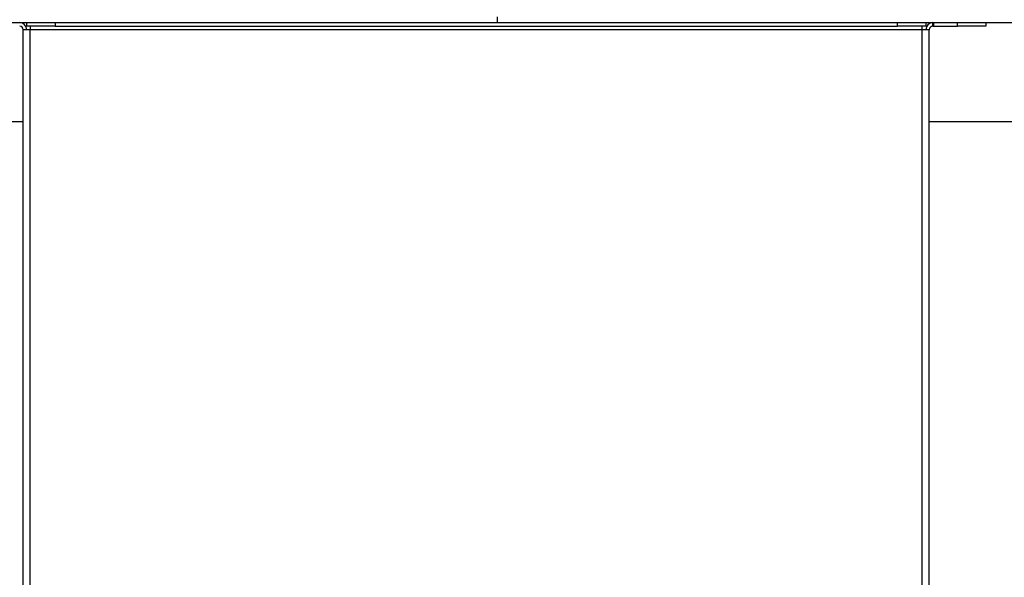
# Model space of a CAD drawing. Units: inches. Extents: x -21.6 to 16.6, y 0.2 to 12.7.
# Drawn here: x 7.8 to 8.5, y 4.5 to 5 of the extents above; entities that cross this region are included whole.
import ezdxf

# ---------------------------------------------------------------- set-up
doc = ezdxf.new("R2010")
doc.units = ezdxf.units.IN
doc.header["$MEASUREMENT"] = 0

msp = doc.modelspace()

# ---------------------------------------------------------------- linework, layer by layer
at = {"color": 7, "linetype": 'Continuous', "lineweight": 25}
for p, q in [((6.879366, 4.950286), (8.151347, 4.950286)), ((7.805116, 4.947703), (7.805116, 4.950286)), ((7.825949, 4.950286), (7.825949, 4.947703)), ((8.151347, 4.950286), (8.151347, 4.954661)), ((8.151347, 4.950286), (9.699371, 4.950286)), ((8.445616, 4.947703), (8.445616, 4.950286)), ((8.466449, 4.950286), (8.466449, 4.947703)), ((8.471699, 4.947703), (8.471699, 4.950286)), ((8.472241, 4.950286), (8.472241, 4.947703)), ((8.489949, 4.947703), (8.489949, 4.950286)), ((8.510782, 4.950286), (8.510782, 4.947703)), ((7.802449, 4.53362), (7.802449, 4.94512)), ((7.807616, 4.94512), (7.802449, 4.94512)), ((7.825949, 4.947703), (7.805116, 4.947703)), ((7.807616, 4.947703), (7.807616, 4.94512)), ((8.463949, 4.94512), (7.807616, 4.94512)), ((7.807616, 4.53362), (7.807616, 4.94512)), ((7.825949, 4.947703), (8.445616, 4.947703)), ((8.466449, 4.947703), (8.445616, 4.947703)), ((8.463949, 4.94512), (8.463949, 4.947703)), ((8.463949, 4.53362), (8.463949, 4.94512)), ((8.469116, 4.94512), (8.463949, 4.94512)), ((8.469116, 4.53362), (8.469116, 4.94512)), ((8.471699, 4.947703), (8.472241, 4.947703)), ((8.472241, 4.947703), (8.489949, 4.947703)), ((8.510782, 4.947703), (8.489949, 4.947703)), ((7.802449, 4.877369), (7.698282, 4.877369)), ((8.573282, 4.877369), (8.469116, 4.877369))]:
    msp.add_line(p, q, dxfattribs=at)
for centre, radius, start, end in [((7.799866, 4.945119), 0.005167, 0, 90), ((8.471699, 4.945119), 0.005167, 90, 180), ((7.799866, 4.945119), 0.002583, 0, 90), ((8.471699, 4.945119), 0.002583, 90, 180)]:
    msp.add_arc(centre, radius, start, end, dxfattribs=at)

doc.saveas('drawing.dxf')
